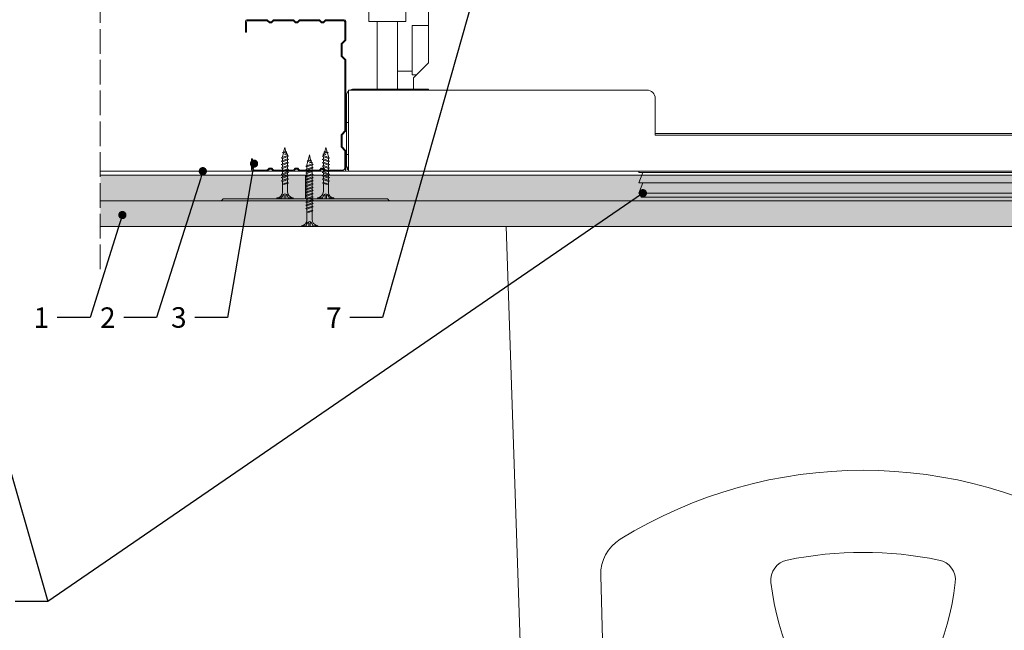
# Model space of a CAD drawing. Units: millimetres. Extents: x 17863 to 23556, y -9888 to -6231.
# Drawn here: x 18718 to 19198, y -8861 to -8564 of the extents above; entities that cross this region are included whole.
import ezdxf
from ezdxf import colors
from ezdxf.entities.mleader import LeaderData, LeaderLine
from ezdxf.math import Vec2, Vec3

# ---------------------------------------------------------------- set-up
doc = ezdxf.new("R2010")
doc.units = ezdxf.units.MM
doc.linetypes.add('ACAD_ISO02W100', pattern=[15, 12, -3])
for name, color, linetype, lineweight in [('_RIGIPS AKCESORIA', 7, 'Continuous', 5), ('_RIGIPS ELEMENTY POMOCNICZE', 8, 'Continuous', 5), ('_RIGIPS G-K', 7, 'Continuous', 15), ('_RIGIPS OPISY', 7, 'Continuous', 13), ('_RIGIPS PROFIL', 7, 'Continuous', 13), ('_RIGIPS PRZERYWANA', 7, 'ACAD_ISO02W100', 5)]:
    doc.layers.add(name, color=color, linetype=linetype, lineweight=lineweight)
doc.styles.get("Standard").update_dxf_attribs({"font": 'arial.ttf'})
pattern_1 = [(225, (16995.294, -9394.04), (1.122532, -3.367596), [0, -3.175])]

# ---------------------------------------------------------------- blocks, each defined once
blk = doc.blocks.new('spoina PRO')
at = {"layer": '_RIGIPS G-K'}
h = blk.add_hatch(dxfattribs=at)
h.set_pattern_fill('AR-SAND', color=256, scale=0.02, style=0)
h.paths.add_polyline_path([(2546.06, 1115.24, -0.198912), (2546.41, 1115.38), (2464, 1115.38, -0.198912), (2464.35, 1115.24), (2465.06, 1114.53, 0.198912), (2465.41, 1114.38), (2504.7, 1114.38, -0.414214), (2505.2, 1113.88, -0.414214), (2505.7, 1114.38), (2545, 1114.38, 0.198912), (2545.35, 1114.53)])
for p, q in [((2464, 1115.38), (2546.41, 1115.38)), ((2464.35, 1115.24), (2465.06, 1114.53)), ((2504.7, 1114.38), (2465.41, 1114.38)), ((2505.2, 1113.88), (2505.2, 1102.88)), ((2505.7, 1114.38), (2545, 1114.38)), ((2546.06, 1115.24), (2545.35, 1114.53))]:
    blk.add_line(p, q, dxfattribs=at)
for centre, start, end in [((2464, 1114.88), 45, 90), ((2465.41, 1114.88), 225, 270), ((2504.7, 1113.88), 0, 90), ((2505.7, 1113.88), 90, 180), ((2545, 1114.88), 270, 315), ((2546.41, 1114.88), 90, 135)]:
    blk.add_arc(centre, 0.5, start, end, dxfattribs=at)
blk = doc.blocks.new('TN 25')
at = {"layer": '_RIGIPS AKCESORIA'}
for p, q in [((0, -0.84), (0, 7.16)), ((0, 7.16), (0.46, 7.16)), ((0.46, 7.16), (0.46, 4.78)), ((8.47, 4.46), (8.79, 5)), ((8.79, 5), (9.93, 2.01)), ((10.1, 4.46), (10.41, 5)), ((10.41, 5), (11.56, 2.01)), ((11.67, 4.46), (11.99, 5)), ((11.99, 5), (13.14, 2.01)), ((13.21, 4.46), (13.52, 5)), ((13.52, 5), (14.67, 2.01)), ((14.8, 4.46), (15.12, 5)), ((15.12, 5), (16.26, 2.01)), ((16.42, 4.46), (16.73, 5)), ((16.73, 5), (17.88, 2.01)), ((17.99, 4.46), (18.31, 5)), ((18.31, 5), (19.45, 2.01)), ((19.68, 4.46), (20, 5)), ((20, 5), (21.14, 2.01)), ((0.46, 4.78), (0, 4.78)), ((0, 3.5), (1.77, 3.5)), ((0, 2.83), (1.77, 2.83)), ((0.46, 1.64), (0, 1.64)), ((0.46, -0.84), (0.46, 1.64)), ((1.77, 3.5), (1.77, 4.2)), ((1.77, 2.83), (1.77, 2.18)), ((3.02, 4.46), (8.47, 4.46)), ((7.49, 2.01), (3.55, 2.01)), ((7.12, 4.46), (7.12, 3.18)), ((8.03, 2.01), (7.12, 4.46)), ((7.12, 3.18), (7.65, 1.53)), ((7.65, 1.53), (8.03, 2.01)), ((9.41, 2.01), (8.03, 2.01)), ((9.61, 1.51), (8.47, 4.46)), ((9, 4.46), (10.1, 4.46)), ((9.93, 2.01), (9.61, 1.51)), ((11.04, 2.01), (9.93, 2.01)), ((11.23, 1.51), (10.1, 4.46)), ((10.62, 4.46), (11.67, 4.46)), ((11.56, 2.01), (11.23, 1.51)), ((12.61, 2.01), (11.56, 2.01)), ((12.81, 1.51), (11.67, 4.46)), ((12.2, 4.46), (13.21, 4.46)), ((13.14, 2.01), (12.81, 1.51)), ((14.15, 2.01), (13.14, 2.01)), ((14.34, 1.51), (13.21, 4.46)), ((13.73, 4.46), (14.8, 4.46)), ((14.67, 2.01), (14.34, 1.51)), ((15.74, 2.01), (14.67, 2.01)), ((15.94, 1.51), (14.8, 4.46)), ((15.33, 4.46), (16.42, 4.46)), ((16.26, 2.01), (15.94, 1.51)), ((17.36, 2.01), (16.26, 2.01)), ((17.55, 1.51), (16.42, 4.46)), ((16.94, 4.46), (17.99, 4.46)), ((17.88, 2.01), (17.55, 1.51)), ((18.93, 2.01), (17.88, 2.01)), ((19.13, 1.51), (17.99, 4.46)), ((18.52, 4.46), (19.68, 4.46)), ((19.45, 2.01), (19.13, 1.51)), ((19.45, 2.01), (20.62, 2.01)), ((20.82, 1.51), (19.68, 4.46)), ((20.21, 4.46), (20.7, 4.46)), ((20.7, 4.46), (22.28, 3.98)), ((21.14, 2.01), (20.82, 1.51)), ((21.14, 2.01), (21.81, 2.12)), ((21.85, 1.83), (21.67, 3.28)), ((21.67, 3.28), (22.14, 2.4)), ((22.14, 2.4), (21.85, 1.83)), ((22.7, 2.36), (22.14, 2.4)), ((22.28, 3.98), (22.56, 4.37)), ((22.7, 2.36), (22.28, 3.98)), ((22.56, 4.37), (23.03, 2.71)), ((23.03, 2.71), (22.7, 2.36)), ((22.71, 3.85), (25, 3.24)), ((25, 3.24), (23.03, 2.71)), ((0, -0.84), (0.46, -0.84))]:
    blk.add_line(p, q, dxfattribs=at)
for centre, major_axis, ratio, start_param, end_param in [((3.09, 7.67), (0.17, 3.2), 0.826134, 1.773653, 3.180586), ((-0.04, 0.9), (0, 3.93), 0.848176, -0.720942, -0.151112), ((3.37, -1.57), (0.28, 3.57), 0.832181, 0.035984, 1.430787), ((-2.73, 15.91), (0, 14.76), 0.848176, 3.399396, 3.475072), ((0.59, 4.62), (0, 2.81), 0.848176, 3.475072, 3.862535), ((1.66, 3.18), (0, 0.895), 0.848176, -1.552777, -0.720942), ((1.66, 3.18), (0, 0.895), 0.848176, 3.862535, 4.730408)]:
    blk.add_ellipse(centre, major_axis=major_axis, ratio=ratio, start_param=start_param, end_param=end_param, dxfattribs=at)
blk = doc.blocks.new('TN 35')
at = {"layer": '_RIGIPS AKCESORIA'}
for p, q in [((0, -0.84), (0, 7.16)), ((0, 7.16), (0.46, 7.16)), ((0.46, 7.16), (0.46, 4.78)), ((8.47, 4.46), (8.79, 5)), ((8.79, 5), (9.93, 2.01)), ((10.1, 4.46), (10.41, 5)), ((10.41, 5), (11.56, 2.01)), ((11.67, 4.46), (11.99, 5)), ((11.99, 5), (13.14, 2.01)), ((13.21, 4.46), (13.52, 5)), ((13.52, 5), (14.67, 2.01)), ((14.8, 4.46), (15.12, 5)), ((15.12, 5), (16.26, 2.01)), ((16.42, 4.46), (16.73, 5)), ((16.73, 5), (17.88, 2.01)), ((17.99, 4.46), (18.31, 5)), ((18.31, 5), (19.45, 2.01)), ((19.57, 4.46), (19.88, 5)), ((19.88, 5), (21.03, 2.01)), ((21.14, 4.46), (21.46, 5)), ((21.46, 5), (22.6, 2.01)), ((22.72, 4.46), (23.03, 5)), ((23.03, 5), (24.18, 2.01)), ((24.29, 4.46), (24.61, 5)), ((24.61, 5), (25.75, 2.01)), ((25.87, 4.46), (26.18, 5)), ((26.18, 5), (27.33, 2.01)), ((27.44, 4.46), (27.76, 5)), ((27.76, 5), (28.9, 2.01)), ((29.13, 4.46), (29.45, 5)), ((29.45, 5), (30.59, 2.01)), ((0.46, 4.78), (0, 4.78)), ((0, 3.5), (1.77, 3.5)), ((0, 2.83), (1.77, 2.83)), ((0.46, 1.64), (0, 1.64)), ((0.46, -0.84), (0.46, 1.64)), ((1.77, 3.5), (1.77, 4.2)), ((1.77, 2.83), (1.77, 2.18)), ((3.02, 4.46), (8.47, 4.46)), ((7.49, 2.01), (3.55, 2.01)), ((7.12, 4.46), (7.12, 3.18)), ((8.03, 2.01), (7.12, 4.46)), ((7.12, 3.18), (7.65, 1.53)), ((7.65, 1.53), (8.03, 2.01)), ((9.41, 2.01), (8.03, 2.01)), ((9.61, 1.51), (8.47, 4.46)), ((9, 4.46), (10.1, 4.46)), ((9.93, 2.01), (9.61, 1.51)), ((11.04, 2.01), (9.93, 2.01)), ((11.23, 1.51), (10.1, 4.46)), ((10.62, 4.46), (11.67, 4.46)), ((11.56, 2.01), (11.23, 1.51)), ((12.61, 2.01), (11.56, 2.01)), ((12.81, 1.51), (11.67, 4.46)), ((12.2, 4.46), (13.21, 4.46)), ((13.14, 2.01), (12.81, 1.51)), ((14.15, 2.01), (13.14, 2.01)), ((14.34, 1.51), (13.21, 4.46)), ((13.73, 4.46), (14.8, 4.46)), ((14.67, 2.01), (14.34, 1.51)), ((15.74, 2.01), (14.67, 2.01)), ((15.94, 1.51), (14.8, 4.46)), ((15.33, 4.46), (16.42, 4.46)), ((16.26, 2.01), (15.94, 1.51)), ((17.36, 2.01), (16.26, 2.01)), ((17.55, 1.51), (16.42, 4.46)), ((16.94, 4.46), (17.99, 4.46)), ((17.88, 2.01), (17.55, 1.51)), ((18.93, 2.01), (17.84, 2.01)), ((19.13, 1.51), (17.99, 4.46)), ((18.52, 4.46), (19.57, 4.46)), ((19.45, 2.01), (19.13, 1.51)), ((20.51, 2.01), (19.41, 2.01)), ((20.7, 1.51), (19.57, 4.46)), ((20.09, 4.46), (21.14, 4.46)), ((21.03, 2.01), (20.7, 1.51)), ((22.08, 2.01), (20.99, 2.01)), ((22.28, 1.51), (21.14, 4.46)), ((21.67, 4.46), (22.72, 4.46)), ((22.6, 2.01), (22.28, 1.51)), ((23.66, 2.01), (22.56, 2.01)), ((23.85, 1.51), (22.72, 4.46)), ((23.24, 4.46), (24.29, 4.46)), ((24.18, 2.01), (23.85, 1.51)), ((25.23, 2.01), (24.14, 2.01)), ((25.43, 1.51), (24.29, 4.46)), ((24.81, 4.46), (25.87, 4.46)), ((25.75, 2.01), (25.43, 1.51)), ((26.81, 2.01), (25.71, 2.01)), ((27, 1.51), (25.87, 4.46)), ((26.39, 4.46), (27.44, 4.46)), ((27.33, 2.01), (27, 1.51)), ((28.38, 2.01), (27.33, 2.01)), ((28.58, 1.51), (27.44, 4.46)), ((27.96, 4.46), (29.13, 4.46)), ((28.9, 2.01), (28.58, 1.51)), ((28.9, 2.01), (30.07, 2.01)), ((30.27, 1.51), (29.13, 4.46)), ((29.65, 4.46), (30.15, 4.46)), ((30.15, 4.46), (31.73, 3.98)), ((30.59, 2.01), (30.27, 1.51)), ((30.59, 2.01), (31.26, 2.12)), ((31.3, 1.83), (31.12, 3.28)), ((31.12, 3.28), (31.59, 2.4)), ((31.59, 2.4), (31.3, 1.83)), ((32.15, 2.36), (31.59, 2.4)), ((31.73, 3.98), (32.01, 4.37)), ((32.15, 2.36), (31.73, 3.98)), ((32.01, 4.37), (32.48, 2.71)), ((32.48, 2.71), (32.15, 2.36)), ((32.16, 3.85), (35, 3.24)), ((35, 3.24), (32.48, 2.71)), ((0, -0.84), (0.46, -0.84))]:
    blk.add_line(p, q, dxfattribs=at)
for centre, major_axis, ratio, start_param, end_param in [((3.09, 7.67), (0.17, 3.2), 0.826134, 1.773653, 3.180586), ((-0.04, 0.9), (0, 3.93), 0.848176, -0.720942, -0.151112), ((3.37, -1.57), (0.28, 3.57), 0.832181, 0.035984, 1.430787), ((-2.73, 15.91), (0, 14.76), 0.848176, 3.399396, 3.475072), ((0.59, 4.62), (0, 2.81), 0.848176, 3.475072, 3.862535), ((1.66, 3.18), (0, 0.895), 0.848176, -1.552777, -0.720942), ((1.66, 3.18), (0, 0.895), 0.848176, 3.862535, 4.730408)]:
    blk.add_ellipse(centre, major_axis=major_axis, ratio=ratio, start_param=start_param, end_param=end_param, dxfattribs=at)
blk = doc.blocks.new('ustęp')
at = {"layer": '_RIGIPS ELEMENTY POMOCNICZE'}
for p, q in [((-347.86, 0), (-338.93, -268.69)), ((-347.86, 0), (0, 0)), ((0, 0), (-8.93, -268.69)), ((-301.79, -169.88), (-298.95, -267.53)), ((-46.07, -169.88), (-48.91, -267.53))]:
    blk.add_line(p, q, dxfattribs=at)
for centre, radius, start, end in [((-173.93, -344.07), 225.39, 58.3192, 121.6808), ((-281.8, -169.29), 20, 121.6808, 181.6662), ((-66.06, -169.29), 20, 358.3338, 58.3192), ((-208.91, -172.21), 10, 101.5032, 186.4116), ((-173.93, -344.07), 185.39, 78.4968, 101.5032), ((-138.95, -172.21), 10, 353.5884, 78.4968), ((-90.61, -158.92), 129.04, 186.4116, 222.9893), ((-257.25, -158.92), 129.04, 317.0107, 353.5884), ((-173.93, -236.35), 15.29, 223.6246, 316.3754), ((28.18, -246.97), 367.76, 183.386, 216.1077), ((28.18, -246.97), 327.76, 183.386, 216.1077), ((-376.04, -246.97), 327.76, 323.8923, 356.614), ((-376.04, -246.97), 367.76, 323.8923, 356.614), ((-173.93, -370.88), 92.81, 224.3327, 315.6673), ((-173.93, -370.88), 132.81, 224.3327, 315.6673)]:
    blk.add_arc(centre, radius, start, end, dxfattribs=at)
blk = doc.blocks.new('_Dot')
at = {"color": 0, "linetype": 'ByBlock', "lineweight": -2}
blk.add_line((-0.5, 0), (-1, 0), dxfattribs=at)
at = {"color": 0, "linetype": 'ByBlock', "const_width": 0.5}
blk.add_lwpolyline([(-0.25, 0, 1), (0.25, 0, 1)], format="xyb", close=True, dxfattribs=at)
blk = doc.blocks.new('CW75 ULTRASTIL')
at = {"layer": '_RIGIPS PROFIL'}
h = blk.add_hatch(dxfattribs=at)
h.set_pattern_fill('ANSI31', color=256, scale=0.5, style=0)
h.set_pattern_definition([(45, (-151.52, -36.8573), (-1.122532, 1.122532), [])])
h.paths.add_polyline_path([(-45.45, 66.45, -0.414214), (-44.65, 67.25), (-36.33, 67.25, -0.198912), (-35.97, 67.1), (-35.27, 66.4, 0.198912), (-34.91, 66.25), (-34.33, 66.25, 0.198912), (-33.97, 66.4), (-33.27, 67.1, -0.198912), (-32.91, 67.25), (-23.63, 67.25, -0.198912), (-23.27, 67.1), (-22.57, 66.4, 0.198912), (-22.21, 66.25), (-21.63, 66.25, 0.198912), (-21.27, 66.4), (-20.57, 67.1, -0.198912), (-20.21, 67.25), (-10.93, 67.25, -0.198912), (-10.57, 67.1), (-9.87, 66.4, 0.198912), (-9.51, 66.25), (-8.93, 66.25, 0.198912), (-8.57, 66.4), (-7.87, 67.1, -0.198912), (-7.51, 67.25), (1.65, 67.25, -0.414214), (2.45, 66.45), (2.45, 61.8), (3, 61.8), (3, 67, 0.414214), (2.2, 67.8), (-7.51, 67.8, 0.198912), (-7.87, 67.65), (-8.57, 66.95, -0.198912), (-8.93, 66.8), (-9.51, 66.8, -0.198912), (-9.87, 66.95), (-10.57, 67.65, 0.198912), (-10.93, 67.8), (-20.21, 67.8, 0.198912), (-20.57, 67.65), (-21.27, 66.95, -0.198912), (-21.63, 66.8), (-22.21, 66.8, -0.198912), (-22.57, 66.95), (-23.27, 67.65, 0.198912), (-23.63, 67.8), (-32.91, 67.8, 0.198912), (-33.27, 67.65), (-33.97, 66.95, -0.198912), (-34.33, 66.8), (-34.91, 66.8, -0.198912), (-35.27, 66.95), (-35.97, 67.65, 0.198912), (-36.33, 67.8), (-45.2, 67.8, 0.414214), (-46, 67), (-46, 58.01, 0.198912), (-45.85, 57.65), (-44.35, 56.15, -0.198912), (-44.2, 55.79), (-44.2, 50.21, -0.198912), (-44.35, 49.85), (-45.85, 48.35, 0.198912), (-46, 47.99), (-46, 13.81, 0.198912), (-45.85, 13.45), (-44.35, 11.95, -0.198912), (-44.2, 11.59), (-44.2, 6.01, -0.198912), (-44.35, 5.65), (-45.85, 4.15, 0.198912), (-46, 3.79), (-46, -5.2, 0.414214), (-45.2, -6), (-36.33, -6, 0.198912), (-35.97, -5.85), (-35.27, -5.15, -0.198912), (-34.91, -5), (-34.33, -5, -0.198912), (-33.97, -5.15), (-33.27, -5.85, 0.198912), (-32.91, -6), (-23.63, -6, 0.198912), (-23.27, -5.85), (-22.57, -5.15, -0.198912), (-22.21, -5), (-21.63, -5, -0.198912), (-21.27, -5.15), (-20.57, -5.85, 0.198912), (-20.21, -6), (-10.93, -6, 0.198912), (-10.57, -5.85), (-9.87, -5.15, -0.198912), (-9.51, -5), (-8.93, -5, -0.198912), (-8.57, -5.15), (-7.87, -5.85, 0.198912), (-7.51, -6), (-0.8, -6, 0.414214), (0, -5.2), (0, 0), (-0.55, 0), (-0.55, -4.65, -0.414214), (-1.35, -5.45), (-7.51, -5.45, -0.198912), (-7.87, -5.3), (-8.57, -4.6, 0.198912), (-8.93, -4.45), (-9.51, -4.45, 0.198912), (-9.87, -4.6), (-10.57, -5.3, -0.198912), (-10.93, -5.45), (-20.21, -5.45, -0.198912), (-20.57, -5.3), (-21.27, -4.6, 0.198912), (-21.63, -4.45), (-22.21, -4.45, 0.198912), (-22.57, -4.6), (-23.27, -5.3, -0.198912), (-23.63, -5.45), (-32.91, -5.45, -0.198912), (-33.27, -5.3), (-33.97, -4.6, 0.198912), (-34.33, -4.45), (-34.91, -4.45, 0.198912), (-35.27, -4.6), (-35.97, -5.3, -0.198912), (-36.33, -5.45), (-44.65, -5.45, -0.414214), (-45.45, -4.65), (-45.45, 3.79, -0.198912), (-45.3, 4.15), (-43.8, 5.65, 0.198912), (-43.65, 6.01), (-43.65, 11.59, 0.198912), (-43.8, 11.95), (-45.3, 13.45, -0.198912), (-45.45, 13.81), (-45.45, 47.99, -0.198912), (-45.3, 48.35), (-43.8, 49.85, 0.198912), (-43.65, 50.21), (-43.65, 55.79, 0.198912), (-43.8, 56.15), (-45.3, 57.65, -0.198912), (-45.45, 58.01)])
for p, q in [((-36.33, 67.8), (-45.2, 67.8)), ((-36.33, 67.25), (-44.65, 67.25)), ((-35.97, 67.65), (-35.27, 66.95)), ((-33.27, 67.65), (-33.97, 66.95)), ((-23.63, 67.8), (-32.91, 67.8)), ((-23.63, 67.25), (-32.91, 67.25)), ((-23.27, 67.65), (-22.57, 66.95)), ((-20.57, 67.65), (-21.27, 66.95)), ((-20.21, 67.8), (-10.93, 67.8)), ((-20.21, 67.25), (-10.93, 67.25)), ((-10.57, 67.65), (-9.87, 66.95)), ((-7.87, 67.65), (-8.57, 66.95)), ((2.2, 67.8), (-7.51, 67.8)), ((1.65, 67.25), (-7.51, 67.25)), ((-46, 67), (-46, 58.01)), ((-45.45, 66.45), (-45.45, 58.01)), ((-35.97, 67.1), (-35.27, 66.4)), ((-34.33, 66.8), (-34.91, 66.8)), ((-34.33, 66.25), (-34.91, 66.25)), ((-33.27, 67.1), (-33.97, 66.4)), ((-23.27, 67.1), (-22.57, 66.4)), ((-21.63, 66.8), (-22.21, 66.8)), ((-21.63, 66.25), (-22.21, 66.25)), ((-20.57, 67.1), (-21.27, 66.4)), ((-10.57, 67.1), (-9.87, 66.4)), ((-8.93, 66.8), (-9.51, 66.8)), ((-8.93, 66.25), (-9.51, 66.25)), ((-7.87, 67.1), (-8.57, 66.4)), ((2.45, 61.8), (2.45, 66.45)), ((3, 61.8), (3, 67)), ((-44.35, 56.15), (-45.85, 57.65)), ((-43.8, 56.15), (-45.3, 57.65)), ((2.45, 61.8), (3, 61.8)), ((-44.2, 55.79), (-44.2, 50.21)), ((-43.65, 55.79), (-43.65, 50.21)), ((-46, 47.99), (-46, 13.81)), ((-44.35, 49.85), (-45.85, 48.35)), ((-45.45, 47.99), (-45.45, 13.81)), ((-43.8, 49.85), (-45.3, 48.35)), ((-44.35, 11.95), (-45.85, 13.45)), ((-43.8, 11.95), (-45.3, 13.45)), ((-44.2, 6.01), (-44.2, 11.59)), ((-43.65, 6.01), (-43.65, 11.59)), ((-44.35, 5.65), (-45.85, 4.15)), ((-43.8, 5.65), (-45.3, 4.15)), ((-46, -5.2), (-46, 3.79)), ((-45.45, -4.65), (-45.45, 3.79)), ((-0.55, 0), (-0.55, -4.65)), ((-0.55, 0), (0, 0)), ((0, 0), (0, -5.2)), ((-35.97, -5.3), (-35.27, -4.6)), ((-34.33, -4.45), (-34.91, -4.45)), ((-33.27, -5.3), (-33.97, -4.6)), ((-23.27, -5.3), (-22.57, -4.6)), ((-21.63, -4.45), (-22.21, -4.45)), ((-20.57, -5.3), (-21.27, -4.6)), ((-10.57, -5.3), (-9.87, -4.6)), ((-8.93, -4.45), (-9.51, -4.45)), ((-7.87, -5.3), (-8.57, -4.6)), ((-36.33, -6), (-45.2, -6)), ((-36.33, -5.45), (-44.65, -5.45)), ((-35.97, -5.85), (-35.27, -5.15)), ((-34.33, -5), (-34.91, -5)), ((-33.27, -5.85), (-33.97, -5.15)), ((-23.63, -5.45), (-32.91, -5.45)), ((-23.63, -6), (-32.91, -6)), ((-23.27, -5.85), (-22.57, -5.15)), ((-21.63, -5), (-22.21, -5)), ((-20.57, -5.85), (-21.27, -5.15)), ((-20.21, -5.45), (-10.93, -5.45)), ((-20.21, -6), (-10.93, -6)), ((-10.57, -5.85), (-9.87, -5.15)), ((-8.93, -5), (-9.51, -5)), ((-7.87, -5.85), (-8.57, -5.15)), ((-1.35, -5.45), (-7.51, -5.45)), ((-0.8, -6), (-7.51, -6))]:
    blk.add_line(p, q, dxfattribs=at)
for centre, radius, start, end in [((-45.2, 67), 0.8, 90, 180), ((-44.65, 66.45), 0.8, 90, 180), ((-36.33, 67.3), 0.5, 45, 90), ((-36.33, 66.75), 0.5, 45, 90), ((-32.91, 67.3), 0.5, 90, 135), ((-32.91, 66.75), 0.5, 90, 135), ((-23.63, 67.3), 0.5, 45, 90), ((-23.63, 66.75), 0.5, 45, 90), ((-20.21, 67.3), 0.5, 90, 135), ((-20.21, 66.75), 0.5, 90, 135), ((-10.93, 67.3), 0.5, 45, 90), ((-10.93, 66.75), 0.5, 45, 90), ((-7.51, 67.3), 0.5, 90, 135), ((-7.51, 66.75), 0.5, 90, 135), ((1.65, 66.45), 0.8, 0, 90), ((2.2, 67), 0.8, 0, 90), ((-34.91, 67.3), 0.5, 225, 270), ((-34.91, 66.75), 0.5, 225, 270), ((-34.33, 67.3), 0.5, 270, 315), ((-34.33, 66.75), 0.5, 270, 315), ((-22.21, 67.3), 0.5, 225, 270), ((-22.21, 66.75), 0.5, 225, 270), ((-21.63, 67.3), 0.5, 270, 315), ((-21.63, 66.75), 0.5, 270, 315), ((-9.51, 67.3), 0.5, 225, 270), ((-9.51, 66.75), 0.5, 225, 270), ((-8.93, 67.3), 0.5, 270, 315), ((-8.93, 66.75), 0.5, 270, 315), ((-45.5, 58.01), 0.5, 180, 225), ((-44.95, 58.01), 0.5, 180, 225), ((-44.7, 55.79), 0.5, 0, 45), ((-44.15, 55.79), 0.5, 0, 45), ((-45.5, 47.99), 0.5, 135, 180), ((-44.95, 47.99), 0.5, 135, 180), ((-44.7, 50.21), 0.5, 315, 0), ((-44.15, 50.21), 0.5, 315, 0), ((-45.5, 13.81), 0.5, 180, 225), ((-44.95, 13.81), 0.5, 180, 225), ((-44.7, 11.59), 0.5, 0, 45), ((-44.15, 11.59), 0.5, 0, 45), ((-44.7, 6.01), 0.5, 315, 0), ((-44.15, 6.01), 0.5, 315, 0), ((-45.5, 3.79), 0.5, 135, 180), ((-44.95, 3.79), 0.5, 135, 180), ((-44.65, -4.65), 0.8, 180, 270), ((-34.91, -4.95), 0.5, 90, 135), ((-34.33, -4.95), 0.5, 45, 90), ((-22.21, -4.95), 0.5, 90, 135), ((-21.63, -4.95), 0.5, 45, 90), ((-9.51, -4.95), 0.5, 90, 135), ((-8.93, -4.95), 0.5, 45, 90), ((-1.35, -4.65), 0.8, 270, 0), ((-45.2, -5.2), 0.8, 180, 270), ((-36.33, -4.95), 0.5, 270, 315), ((-36.33, -5.5), 0.5, 270, 315), ((-34.91, -5.5), 0.5, 90, 135), ((-34.33, -5.5), 0.5, 45, 90), ((-32.91, -4.95), 0.5, 225, 270), ((-32.91, -5.5), 0.5, 225, 270), ((-23.63, -4.95), 0.5, 270, 315), ((-23.63, -5.5), 0.5, 270, 315), ((-22.21, -5.5), 0.5, 90, 135), ((-21.63, -5.5), 0.5, 45, 90), ((-20.21, -4.95), 0.5, 225, 270), ((-20.21, -5.5), 0.5, 225, 270), ((-10.93, -4.95), 0.5, 270, 315), ((-10.93, -5.5), 0.5, 270, 315), ((-9.51, -5.5), 0.5, 90, 135), ((-8.93, -5.5), 0.5, 45, 90), ((-7.51, -4.95), 0.5, 225, 270), ((-7.51, -5.5), 0.5, 225, 270), ((-0.8, -5.2), 0.8, 270, 0)]:
    blk.add_arc(centre, radius, start, end, dxfattribs=at)
blk = doc.blocks.new('spłuczka2')
at = {"layer": '_RIGIPS ELEMENTY POMOCNICZE'}
for p, q in [((-239.5, 20.4), (-239.5, -55.3)), ((-221.5, 20.4), (-221.5, -55.3)), ((-210.5, -16.3), (-210.5, -75.55)), ((-239.5, -55.3), (-221.5, -55.3)), ((-235.5, -88.3), (-235.5, -55.3)), ((-225.5, -88.3), (-225.5, -55.3)), ((-210.5, -57.3), (-218.5, -57.3)), ((-218.5, -57.3), (-218.5, -81.3)), ((-217.75, -82.8), (-210.5, -75.55)), ((-225.5, -79.55), (-218.5, -79.55)), ((-216.25, -81.3), (-218.5, -81.3)), ((-217.75, -88.3), (-217.75, -82.8)), ((-104, -88.8), (-249.5, -88.8)), ((-249.5, -88.8), (-249.5, -128.3)), ((-247, -88.3), (-214, -88.3)), ((-210.5, -88.3), (-214, -88.3)), ((-210.5, -88.3), (-210.5, -88.8)), ((-250.5, -104.5), (-250.5, -91.8)), ((-100, -110.8), (-100, -92.8)), ((-250.5, -120.1), (-250.5, -104.5)), ((-250.5, -104.5), (-249.5, -104.5)), ((100, -110), (-100, -110)), ((100, -110.8), (-100, -110.8)), ((-249.5, -120.1), (-250.5, -120.1)), ((-250.5, -124.8), (-250.5, -120.1)), ((-250, -127.55), (-250, -126.6)), ((-249.5, -127.55), (-250, -127.55)), ((-249.5, -128.3), (249.5, -128.3)), ((-108, -128.3), (-108, -129)), ((-106, -129), (-108, -134)), ((-108, -129), (108, -129)), ((-106, -134), (-108, -139)), ((108, -134), (-108, -134)), ((108, -139), (-108, -139)), ((-106, -139), (-106.8, -141)), ((-106.8, -141), (106.8, -141))]:
    blk.add_line(p, q, dxfattribs=at)
for centre, radius, start, end in [((-247, -91.8), 3.5, 135.5847, 180), ((-247, -91.8), 3.5, 90, 121.0027), ((-214, -91.8), 3.5, 58.9973, 90), ((-104, -92.8), 4, 0, 90), ((-247, -124.8), 3.5, 180, 224.4153)]:
    blk.add_arc(centre, radius, start, end, dxfattribs=at)

msp = doc.modelspace()

# ---------------------------------------------------------------- hatches: boundary and pattern name
at = {"layer": '_RIGIPS G-K'}
h = msp.add_hatch(dxfattribs=at)
h.set_pattern_fill('DOTS', color=256, scale=2, angle=225, style=0)
h.set_pattern_definition(pattern_1)
h.paths.add_polyline_path([(19498.497, -8652.068), (18757.151, -8652.068), (18757.151, -8639.568), (19498.497, -8639.568)])
h = msp.add_hatch(dxfattribs=at)
h.set_pattern_fill('DOTS', color=256, scale=2, angle=225, style=0)
h.set_pattern_definition(pattern_1)
h.paths.add_polyline_path([(19498.497, -8664.568), (18757.151, -8664.568), (18757.151, -8652.068), (19498.497, -8652.068)])

# ---------------------------------------------------------------- linework, layer by layer
for p, q in [((18757.151, -8639.568), (19498.497, -8639.568)), ((18757.151, -8652.068), (19498.497, -8652.068)), ((18757.151, -8664.568), (19498.497, -8664.568))]:
    msp.add_line(p, q, dxfattribs=at)
at = {"layer": '_RIGIPS PROFIL'}
for p, q in [((18757.151, -8637.568), (18877.577, -8637.568)), ((18877.577, -8637.568), (19498.497, -8637.568))]:
    msp.add_line(p, q, dxfattribs=at)
at = {"layer": '_RIGIPS PRZERYWANA'}
msp.add_line((18757.151, -8685.333), (18757.151, -8292.849), dxfattribs=at)

# ---------------------------------------------------------------- block references
at = {"xscale": -1, "rotation": 180}
msp.add_blockref('spoina PRO', (16351.948, -7536.685), dxfattribs=at)
at = {"layer": '_RIGIPS AKCESORIA', "rotation": 90.00000000000001}
for name, p in [('TN 25', (18850.394, -8651.068)), ('TN 35', (18862.394, -8664.568))]:
    msp.add_blockref(name, p, dxfattribs=at)
at = {"layer": '_RIGIPS AKCESORIA', "xscale": -1, "rotation": 270}
msp.add_blockref('TN 25', (18863.908, -8651.068), dxfattribs=at)
at = {"layer": '_RIGIPS ELEMENTY POMOCNICZE'}
msp.add_blockref('spłuczka2', (19127.625, -8509.268), dxfattribs=at)
at = {"layer": '_RIGIPS ELEMENTY POMOCNICZE', "xscale": -1}
msp.add_blockref('ustęp', (18955.035, -8664.568), dxfattribs=at)
at = {"layer": '_RIGIPS PROFIL', "xscale": -1}
msp.add_blockref('CW75 ULTRASTIL', (18830.903, -8631.568), dxfattribs=at)

# ---------------------------------------------------------------- leaders
at = {"layer": '_RIGIPS OPISY'}
ml = msp.add_multileader_mtext('Standard', dxfattribs=at)
ml.set_content('7', color=256)
ml.set_leader_properties()
ml.set_arrow_properties(name='DOT')
ml.build(insert=Vec2(0, 0))
ctx = ml.context
ctx.base_point, ctx.char_height, ctx.landing_gap_size, ctx.plane_origin = Vec3(18864.289, -8708.9), 10, 4, Vec3(19071.351, -8565.24)
ctx.text_align_type = 2
notes = []
notes.append((ctx, [(0, (1, 1, 0), (18894.762, -8708.9), (-1, 0), 16, [(0, [(18952.876, -8503.333)], 0, [])])]))
ctx.mtext.insert, ctx.mtext.alignment, ctx.mtext.flow_direction = Vec3(18874.762, -8703.9), 3, 5
ml = msp.add_multileader_mtext('Standard', dxfattribs=at)
ml.set_content('3', color=256)
ml.set_leader_properties()
ml.set_arrow_properties(name='DOT')
ml.build(insert=Vec2(0, 0))
ctx = ml.context
ctx.base_point, ctx.char_height, ctx.landing_gap_size, ctx.plane_origin = Vec3(18788.718, -8708.9), 10, 4, Vec3(18995.856, -8565.24)
ctx.text_align_type = 2
notes.append((ctx, [(0, (1, 1, 0), (18819.267, -8708.9), (-1, 0), 16, [(0, [(18832.127, -8633.893)], 0, [])])]))
ctx.mtext.insert, ctx.mtext.alignment, ctx.mtext.flow_direction = Vec3(18799.267, -8703.811), 3, 5
ml = msp.add_multileader_mtext('Standard', dxfattribs=at)
ml.set_content('2', color=256)
ml.set_leader_properties()
ml.set_arrow_properties(name='DOT')
ml.build(insert=Vec2(0, 0))
ctx = ml.context
ctx.base_point, ctx.char_height, ctx.landing_gap_size, ctx.plane_origin = Vec3(18754.028, -8708.9), 10, 4, Vec3(18961.24, -8565.24)
ctx.text_align_type = 2
notes.append((ctx, [(0, (1, 1, 0), (18784.651, -8708.9), (-1, 0), 16, [(0, [(18807.169, -8637.568)], 0, [])])]))
ctx.mtext.insert, ctx.mtext.alignment, ctx.mtext.flow_direction = Vec3(18764.651, -8703.9), 3, 5
ml = msp.add_multileader_mtext('Standard', dxfattribs=at)
ml.set_content('Przedścianka', color=256)
ml.set_leader_properties()
ml.set_arrow_properties(name='DOT')
ml.build(insert=Vec2(0, 0))
ctx = ml.context
ctx.base_point, ctx.char_height, ctx.landing_gap_size, ctx.plane_origin = Vec3(18625.481, -8847.218), 10, 4, Vec3(18763.52, -8697.793)
ctx.text_align_type = 2
notes.append((ctx, [(0, (1, 1, 0), (18731.671, -8847.218), (-1, 0), 16, [(0, [(19021.625, -8648.268)], 0, [])])]))
ctx.mtext.insert, ctx.mtext.alignment, ctx.mtext.flow_direction = Vec3(18711.671, -8842.136), 3, 5
ml = msp.add_multileader_mtext('Standard', dxfattribs=at)
ml.set_content('Przedścianka', color=256)
ml.set_leader_properties()
ml.set_arrow_properties(name='DOT')
ml.build(insert=Vec2(0, 0))
ctx = ml.context
ctx.base_point, ctx.char_height, ctx.landing_gap_size, ctx.plane_origin = Vec3(18625.481, -8847.218), 10, 4, Vec3(18760.875, -8667.389)
ctx.text_align_type = 2
notes.append((ctx, [(0, (1, 1, 0), (18731.671, -8847.218), (-1, 0), 16, [(0, [(18675.622, -8652.068)], 0, [])])]))
ctx.mtext.insert, ctx.mtext.alignment, ctx.mtext.flow_direction = Vec3(18711.671, -8842.136), 3, 5
ml = msp.add_multileader_mtext('Standard', dxfattribs=at)
ml.set_content('1', color=256)
ml.set_leader_properties()
ml.set_arrow_properties(name='DOT')
ml.build(insert=Vec2(0, 0))
ctx = ml.context
ctx.base_point, ctx.char_height, ctx.landing_gap_size, ctx.plane_origin = Vec3(18724.536, -8708.9), 10, 4, Vec3(18928.808, -8565.24)
ctx.text_align_type = 2
notes.append((ctx, [(0, (1, 1, 0), (18752.219, -8708.9), (-1, 0), 16, [(0, [(18767.965, -8658.916)], 0, [])])]))
ctx.mtext.insert, ctx.mtext.alignment, ctx.mtext.flow_direction = Vec3(18732.219, -8703.9), 3, 5
for ctx, leaders in notes:
    for number, flags, end, landing, length, lines in leaders:
        leader = LeaderData()
        leader.index, (leader.has_last_leader_line, leader.has_dogleg_vector, leader.attachment_direction) = number, flags
        leader.last_leader_point, leader.dogleg_vector, leader.dogleg_length = Vec3(end), Vec3(landing), length
        for number, points, colour, breaks in lines:
            line = LeaderLine()
            line.index, line.vertices, line.color, line.breaks = number, Vec3.list(points), colors.encode_raw_color(colour), breaks
            leader.lines.append(line)
        ctx.leaders.append(leader)

doc.saveas('drawing.dxf')
